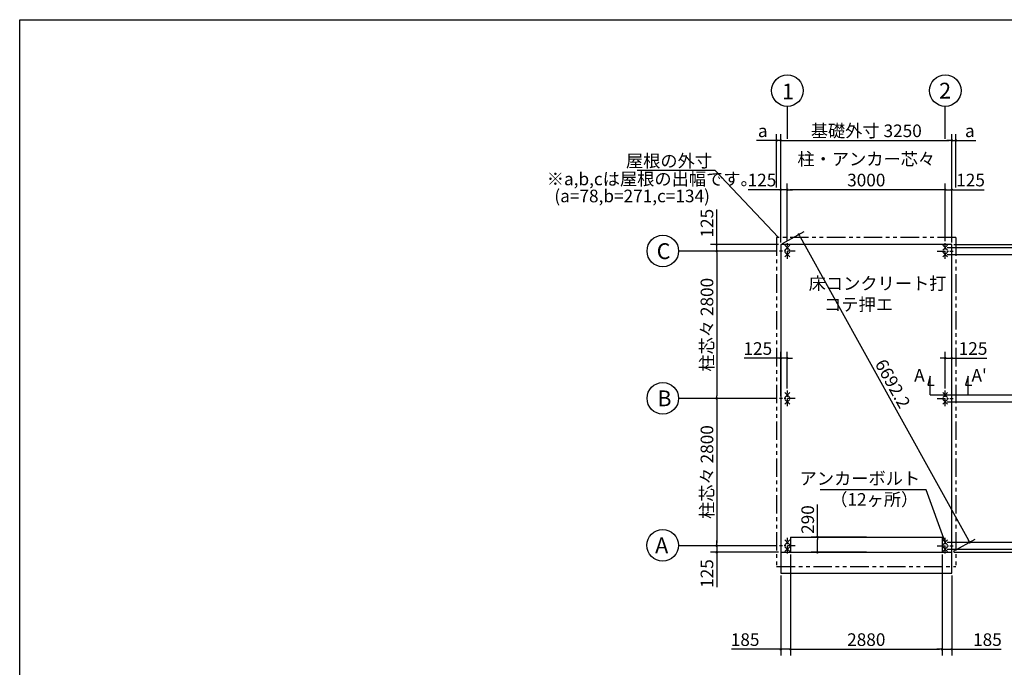
# Model space of a CAD drawing. Extents: x 280 to 32456, y 171 to 22819.
# Drawn here: x 280 to 18990, y 10510 to 22819 of the extents above; entities that cross this region are included whole.
import ezdxf

# ---------------------------------------------------------------- set-up
doc = ezdxf.new("R2010")
doc.units = 0
doc.header["$LTSCALE"] = 4
doc.header["$PDMODE"] = 3
doc.header["$PDSIZE"] = 2
doc.linetypes.add('CENTER', pattern=[2, 1.25, -0.25, 0.25, -0.25])
doc.linetypes.add('PHANTOM', pattern=[2.5, 1.25, -0.25, 0.25, -0.25, 0.25, -0.25])
doc.layers.get('0').update_dxf_attribs({"linetype": 'CONTINUOUS'})
doc.layers.get('DEFPOINTS').update_dxf_attribs({"linetype": 'CONTINUOUS'})
for name, color, linetype in [('センター', 3, 'CENTER'), ('仕様書枠', 230, 'CONTINUOUS'), ('寸法', 4, 'CONTINUOUS'), ('想像線', 6, 'PHANTOM'), ('文字', 7, 'CONTINUOUS'), ('部品1', 7, 'CONTINUOUS')]:
    doc.layers.add(name, color=color, linetype=linetype)
doc.styles.get("Standard").update_dxf_attribs({"font": 'isocp.shx', "bigfont": 'bigfont.shx'})
doc.styles.add('STYLE1', font='isocp.shx', dxfattribs={"bigfont": 'bigfont.shx'})
doc.dimstyles.new('INABA_S80', dxfattribs={"dimscale": 80, "dimtxt": 3, "dimasz": 0.6, "dimexe": 1.5, "dimexo": 0.5, "dimgap": 0.8, "dimtad": 3, "dimdsep": 46, "dimtxsty": 'STANDARD', "dimblk1": 'DOT', "dimblk2": 'DOT', "dimsah": 1, "dimcen": 0, "dimclrt": 7, "dimadec": 0, "dimazin": 0, "dimtfac": 1, "dimtix": 1, "dimtmove": 0, "dimatfit": 2, "dimldrblk": 'DOT', "dimfxl": 1, "dimtolj": 1, "dimtzin": 0, "dimarcsym": 0})

# ---------------------------------------------------------------- blocks, each defined once
blk = doc.blocks.new('_DOT')
at = {"color": 0, "linetype": 'ByBlock', "ltscale": 50}
blk.add_line((-0.5, 0), (-1, 0), dxfattribs=at)
at = {"color": 0, "linetype": 'ByBlock', "ltscale": 50, "const_width": 0.5}
blk.add_lwpolyline([(-0.25, 0, 1), (0.25, 0, 1)], format="xyb", close=True, dxfattribs=at)
blk = doc.blocks.new('*D5')
at = {"layer": 'DEFPOINTS', "color": 0, "ltscale": 50}
for p in [(14927, 12696), (14742, 12296), (14927, 10852)]:
    blk.add_point(p, dxfattribs=at)
at = {"layer": '寸法', "color": 0, "lineweight": -2, "ltscale": 50}
for p, q in [((14927, 12656), (14927, 10732)), ((14742, 12256), (14742, 10732)), ((14694, 10852), (13804, 10852)), ((14927, 10852), (14742, 10852)), ((14975, 10852), (15023, 10852))]:
    blk.add_line(p, q, dxfattribs=at)
at = {"layer": '寸法', "color": 0, "lineweight": -2, "ltscale": 50, "xscale": 48, "yscale": 48, "zscale": 48}
blk.add_blockref('_DOT', (14742, 10852), dxfattribs=at)
at = {"layer": '寸法', "color": 0, "lineweight": -2, "ltscale": 50, "xscale": 48, "yscale": 48, "zscale": 48, "rotation": 180}
blk.add_blockref('_DOT', (14927, 10852), dxfattribs=at)
at = {"layer": '寸法', "color": 7, "ltscale": 50, "insert": (14065, 11036), "char_height": 240, "attachment_point": 5}
blk.add_mtext('\\A1;185', dxfattribs=at)
blk = doc.blocks.new('*D6')
at = {"layer": 'DEFPOINTS', "color": 0, "ltscale": 50}
for p in [(14717, 12821), (13525, 12696), (14742, 12696)]:
    blk.add_point(p, dxfattribs=at)
at = {"layer": '寸法', "color": 0, "lineweight": -2, "ltscale": 50}
for p, q in [((13525, 12869), (13525, 12917)), ((14677, 12821), (13405, 12821)), ((13525, 12821), (13525, 12696)), ((14702, 12696), (13405, 12696)), ((13525, 12648), (13525, 12031))]:
    blk.add_line(p, q, dxfattribs=at)
at = {"layer": '寸法', "color": 0, "lineweight": -2, "ltscale": 50, "xscale": 48, "yscale": 48, "zscale": 48}
for p, rotation in [((13525, 12821), 270), ((13525, 12696), 90)]:
    blk.add_blockref('_DOT', p, dxfattribs=dict(at, rotation=rotation))
at = {"layer": '寸法', "color": 7, "ltscale": 50, "insert": (13340, 12292), "char_height": 240, "attachment_point": 5, "rotation": 90}
blk.add_mtext('\\A1;125', dxfattribs=at)
blk = doc.blocks.new('*D7')
at = {"layer": 'DEFPOINTS', "color": 0, "ltscale": 50}
for p in [(14717, 15621), (13525, 12821), (14717, 12821)]:
    blk.add_point(p, dxfattribs=at)
at = {"layer": '寸法', "color": 0, "lineweight": -2, "ltscale": 50}
for p, q in [((14677, 15621), (13405, 15621)), ((13525, 15573), (13525, 12869)), ((14677, 12821), (13405, 12821))]:
    blk.add_line(p, q, dxfattribs=at)
at = {"layer": '寸法', "color": 0, "lineweight": -2, "ltscale": 50, "xscale": 48, "yscale": 48, "zscale": 48}
for p, rotation in [((13525, 15621), 90), ((13525, 12821), 270)]:
    blk.add_blockref('_DOT', p, dxfattribs=dict(at, rotation=rotation))
at = {"layer": '寸法', "color": 7, "ltscale": 50, "insert": (13340, 14221), "char_height": 240, "attachment_point": 5, "rotation": 90}
blk.add_mtext('\\A1;柱芯々 2800', dxfattribs=at)
blk = doc.blocks.new('*D8')
at = {"layer": 'DEFPOINTS', "color": 0, "ltscale": 50}
for p in [(14717, 18421), (13525, 15621), (14717, 15621)]:
    blk.add_point(p, dxfattribs=at)
at = {"layer": '寸法', "color": 0, "lineweight": -2, "ltscale": 50}
for p, q in [((14677, 18421), (13405, 18421)), ((13525, 18373), (13525, 15669)), ((14677, 15621), (13405, 15621))]:
    blk.add_line(p, q, dxfattribs=at)
at = {"layer": '寸法', "color": 0, "lineweight": -2, "ltscale": 50, "xscale": 48, "yscale": 48, "zscale": 48}
for p, rotation in [((13525, 18421), 90), ((13525, 15621), 270)]:
    blk.add_blockref('_DOT', p, dxfattribs=dict(at, rotation=rotation))
at = {"layer": '寸法', "color": 7, "ltscale": 50, "insert": (13340, 17021), "char_height": 240, "attachment_point": 5, "rotation": 90}
blk.add_mtext('\\A1;柱芯々 2800', dxfattribs=at)
blk = doc.blocks.new('*D9')
at = {"layer": 'DEFPOINTS', "color": 0, "ltscale": 50}
for p in [(14742, 18546), (13525, 18421), (14717, 18421)]:
    blk.add_point(p, dxfattribs=at)
at = {"layer": '寸法', "color": 0, "lineweight": -2, "ltscale": 50}
for p, q in [((13525, 18594), (13525, 19212)), ((14702, 18546), (13405, 18546)), ((13525, 18421), (13525, 18546)), ((14677, 18421), (13405, 18421)), ((13525, 18373), (13525, 18325))]:
    blk.add_line(p, q, dxfattribs=at)
at = {"layer": '寸法', "color": 0, "lineweight": -2, "ltscale": 50, "xscale": 48, "yscale": 48, "zscale": 48}
for p, rotation in [((13525, 18546), 270), ((13525, 18421), 90)]:
    blk.add_blockref('_DOT', p, dxfattribs=dict(at, rotation=rotation))
at = {"layer": '寸法', "color": 7, "ltscale": 50, "insert": (13340, 18951), "char_height": 240, "attachment_point": 5, "rotation": 90}
blk.add_mtext('\\A1;125', dxfattribs=at)
blk = doc.blocks.new('*D10')
at = {"layer": 'DEFPOINTS', "color": 0, "ltscale": 50}
for p in [(17807, 12696), (17992, 12296), (17992, 10852)]:
    blk.add_point(p, dxfattribs=at)
at = {"layer": '寸法', "color": 0, "lineweight": -2, "ltscale": 50}
for p, q in [((17807, 12656), (17807, 10732)), ((17992, 12256), (17992, 10732)), ((17759, 10852), (17711, 10852)), ((17807, 10852), (17992, 10852)), ((18040, 10852), (18930, 10852))]:
    blk.add_line(p, q, dxfattribs=at)
at = {"layer": '寸法', "color": 0, "lineweight": -2, "ltscale": 50, "xscale": 48, "yscale": 48, "zscale": 48}
blk.add_blockref('_DOT', (17807, 10852), dxfattribs=at)
at = {"layer": '寸法', "color": 0, "lineweight": -2, "ltscale": 50, "xscale": 48, "yscale": 48, "zscale": 48, "rotation": 180}
blk.add_blockref('_DOT', (17992, 10852), dxfattribs=at)
at = {"layer": '寸法', "color": 7, "ltscale": 50, "insert": (18669, 11036), "char_height": 240, "attachment_point": 5}
blk.add_mtext('\\A1;185', dxfattribs=at)
blk = doc.blocks.new('*D1')
at = {"layer": 'DEFPOINTS', "color": 0, "ltscale": 50}
for p in [(14927, 12696), (17807, 12696), (17807, 10852)]:
    blk.add_point(p, dxfattribs=at)
at = {"layer": '寸法', "color": 0, "lineweight": -2, "ltscale": 50}
for p, q in [((14927, 12656), (14927, 10732)), ((17807, 12656), (17807, 10732)), ((14975, 10852), (17759, 10852))]:
    blk.add_line(p, q, dxfattribs=at)
at = {"layer": '寸法', "color": 0, "lineweight": -2, "ltscale": 50, "xscale": 48, "yscale": 48, "zscale": 48, "rotation": 180}
blk.add_blockref('_DOT', (14927, 10852), dxfattribs=at)
at = {"layer": '寸法', "color": 0, "lineweight": -2, "ltscale": 50, "xscale": 48, "yscale": 48, "zscale": 48}
blk.add_blockref('_DOT', (17807, 10852), dxfattribs=at)
at = {"layer": '寸法', "color": 7, "ltscale": 50, "insert": (16367, 11036), "char_height": 240, "attachment_point": 5}
blk.add_mtext('\\A1;2880', dxfattribs=at)
blk = doc.blocks.new('*D2')
at = {"layer": 'DEFPOINTS', "color": 0, "ltscale": 50}
for p in [(17992, 16385), (17992, 16097), (17867, 15771)]:
    blk.add_point(p, dxfattribs=at)
at = {"layer": '寸法', "color": 0, "lineweight": -2, "ltscale": 50}
for p, q in [((17867, 15811), (17867, 16505)), ((17992, 16137), (17992, 16505)), ((17819, 16385), (17771, 16385)), ((17867, 16385), (17992, 16385)), ((18040, 16385), (18657, 16385))]:
    blk.add_line(p, q, dxfattribs=at)
at = {"layer": '寸法', "color": 0, "lineweight": -2, "ltscale": 50, "xscale": 48, "yscale": 48, "zscale": 48}
blk.add_blockref('_DOT', (17867, 16385), dxfattribs=at)
at = {"layer": '寸法', "color": 0, "lineweight": -2, "ltscale": 50, "xscale": 48, "yscale": 48, "zscale": 48, "rotation": 180}
blk.add_blockref('_DOT', (17992, 16385), dxfattribs=at)
at = {"layer": '寸法', "color": 7, "ltscale": 50, "insert": (18396, 16569), "char_height": 240, "attachment_point": 5}
blk.add_mtext('\\A1;125', dxfattribs=at)
blk = doc.blocks.new('*D3')
at = {"layer": 'DEFPOINTS', "color": 0, "ltscale": 50}
for p in [(14742, 16385), (14867, 15771), (14742, 15621)]:
    blk.add_point(p, dxfattribs=at)
at = {"layer": '寸法', "color": 0, "lineweight": -2, "ltscale": 50}
for p, q in [((14742, 15661), (14742, 16505)), ((14867, 15811), (14867, 16505)), ((14694, 16385), (14045, 16385)), ((14867, 16385), (14742, 16385)), ((14915, 16385), (14963, 16385))]:
    blk.add_line(p, q, dxfattribs=at)
at = {"layer": '寸法', "color": 0, "lineweight": -2, "ltscale": 50, "xscale": 48, "yscale": 48, "zscale": 48}
blk.add_blockref('_DOT', (14742, 16385), dxfattribs=at)
at = {"layer": '寸法', "color": 0, "lineweight": -2, "ltscale": 50, "xscale": 48, "yscale": 48, "zscale": 48, "rotation": 180}
blk.add_blockref('_DOT', (14867, 16385), dxfattribs=at)
at = {"layer": '寸法', "color": 7, "ltscale": 50, "insert": (14306, 16569), "char_height": 240, "attachment_point": 5}
blk.add_mtext('\\A1;125', dxfattribs=at)
blk = doc.blocks.new('*D4')
at = {"layer": 'DEFPOINTS', "color": 0, "ltscale": 50}
for p in [(14742, 18546), (18334, 12886), (17992, 12696)]:
    blk.add_point(p, dxfattribs=at)
at = {"layer": '寸法', "color": 0, "lineweight": -2, "ltscale": 50}
for p, q in [((14777, 18566), (15189, 18795)), ((15108, 18694), (18311, 12928)), ((18027, 12716), (18439, 12945))]:
    blk.add_line(p, q, dxfattribs=at)
at = {"layer": '寸法', "color": 0, "lineweight": -2, "ltscale": 50, "xscale": 48, "yscale": 48, "zscale": 48}
for p, rotation in [((15084, 18736), 119.0546040990771), ((18334, 12886), 299.0546040990771)]:
    blk.add_blockref('_DOT', p, dxfattribs=dict(at, rotation=rotation))
at = {"layer": '寸法', "color": 7, "ltscale": 50, "insert": (16870, 15901), "char_height": 240, "attachment_point": 5, "rotation": 299.0546}
blk.add_mtext('\\A1;6692.2', dxfattribs=at)
blk = doc.blocks.new('*D11')
at = {"layer": 'DEFPOINTS', "color": 0, "ltscale": 50}
for p in [(15438, 12986), (16409, 12986), (16409, 12696)]:
    blk.add_point(p, dxfattribs=at)
at = {"layer": '寸法', "color": 0, "lineweight": -2, "ltscale": 50}
for p, q in [((15438, 12986), (15438, 13602)), ((16369, 12986), (15318, 12986)), ((15438, 12744), (15438, 12938)), ((16369, 12696), (15318, 12696))]:
    blk.add_line(p, q, dxfattribs=at)
at = {"layer": '寸法', "color": 0, "lineweight": -2, "ltscale": 50, "xscale": 48, "yscale": 48, "zscale": 48}
for p, rotation in [((15438, 12986), 90), ((15438, 12696), 270)]:
    blk.add_blockref('_DOT', p, dxfattribs=dict(at, rotation=rotation))
at = {"layer": '寸法', "color": 7, "ltscale": 50, "insert": (15254, 13318), "char_height": 240, "attachment_point": 5, "rotation": 90}
blk.add_mtext('\\A1;290', dxfattribs=at)
blk = doc.blocks.new('*D16')
at = {"layer": 'DEFPOINTS', "color": 0, "ltscale": 50}
for p in [(17992, 20523), (14742, 18546), (17992, 18546)]:
    blk.add_point(p, dxfattribs=at)
at = {"layer": '寸法', "color": 0, "lineweight": -2, "ltscale": 50}
for p, q in [((14742, 18586), (14742, 20643)), ((17992, 18586), (17992, 20643)), ((14790, 20523), (17944, 20523))]:
    blk.add_line(p, q, dxfattribs=at)
at = {"layer": '寸法', "color": 0, "lineweight": -2, "ltscale": 50, "xscale": 48, "yscale": 48, "zscale": 48, "rotation": 180}
blk.add_blockref('_DOT', (14742, 20523), dxfattribs=at)
at = {"layer": '寸法', "color": 0, "lineweight": -2, "ltscale": 50, "xscale": 48, "yscale": 48, "zscale": 48}
blk.add_blockref('_DOT', (17992, 20523), dxfattribs=at)
at = {"layer": '寸法', "color": 7, "ltscale": 50, "insert": (16367, 20707), "char_height": 240, "attachment_point": 5}
blk.add_mtext('\\A1;基礎外寸 3250', dxfattribs=at)
blk = doc.blocks.new('*D15')
at = {"layer": 'DEFPOINTS', "color": 0, "ltscale": 50}
for p in [(17867, 19587), (17867, 18571), (17992, 18546)]:
    blk.add_point(p, dxfattribs=at)
at = {"layer": '寸法', "color": 0, "lineweight": -2, "ltscale": 50}
for p, q in [((17867, 18611), (17867, 19707)), ((17992, 18586), (17992, 19707)), ((17819, 19587), (17771, 19587)), ((17867, 19587), (17992, 19587)), ((18040, 19587), (18610, 19587))]:
    blk.add_line(p, q, dxfattribs=at)
at = {"layer": '寸法', "color": 0, "lineweight": -2, "ltscale": 50, "xscale": 48, "yscale": 48, "zscale": 48}
blk.add_blockref('_DOT', (17867, 19587), dxfattribs=at)
at = {"layer": '寸法', "color": 0, "lineweight": -2, "ltscale": 50, "xscale": 48, "yscale": 48, "zscale": 48, "rotation": 180}
blk.add_blockref('_DOT', (17992, 19587), dxfattribs=at)
at = {"layer": '寸法', "color": 7, "ltscale": 50, "insert": (18349, 19771), "char_height": 240, "attachment_point": 5}
blk.add_mtext('\\A1;125', dxfattribs=at)
blk = doc.blocks.new('*D14')
at = {"layer": 'DEFPOINTS', "color": 0, "ltscale": 50}
for p in [(14867, 19587), (14867, 18571), (17867, 18571)]:
    blk.add_point(p, dxfattribs=at)
at = {"layer": '寸法', "color": 0, "lineweight": -2, "ltscale": 50}
for p, q in [((14867, 18611), (14867, 19707)), ((17867, 18611), (17867, 19707)), ((17819, 19587), (14915, 19587))]:
    blk.add_line(p, q, dxfattribs=at)
at = {"layer": '寸法', "color": 0, "lineweight": -2, "ltscale": 50, "xscale": 48, "yscale": 48, "zscale": 48, "rotation": 180}
blk.add_blockref('_DOT', (14867, 19587), dxfattribs=at)
at = {"layer": '寸法', "color": 0, "lineweight": -2, "ltscale": 50, "xscale": 48, "yscale": 48, "zscale": 48}
blk.add_blockref('_DOT', (17867, 19587), dxfattribs=at)
at = {"layer": '寸法', "color": 7, "ltscale": 50, "insert": (16367, 19971), "char_height": 240, "attachment_point": 5}
blk.add_mtext('\\A1;柱・アンカー芯々\\P3000', dxfattribs=at)
blk = doc.blocks.new('*D13')
at = {"layer": 'DEFPOINTS', "color": 0, "ltscale": 50}
for p in [(14867, 19587), (14742, 18546), (14867, 18571)]:
    blk.add_point(p, dxfattribs=at)
at = {"layer": '寸法', "color": 0, "lineweight": -2, "ltscale": 50}
for p, q in [((14742, 18586), (14742, 19707)), ((14867, 18611), (14867, 19707)), ((14694, 19587), (14124, 19587)), ((14867, 19587), (14742, 19587)), ((14915, 19587), (14963, 19587))]:
    blk.add_line(p, q, dxfattribs=at)
at = {"layer": '寸法', "color": 0, "lineweight": -2, "ltscale": 50, "xscale": 48, "yscale": 48, "zscale": 48}
blk.add_blockref('_DOT', (14742, 19587), dxfattribs=at)
at = {"layer": '寸法', "color": 0, "lineweight": -2, "ltscale": 50, "xscale": 48, "yscale": 48, "zscale": 48, "rotation": 180}
blk.add_blockref('_DOT', (14867, 19587), dxfattribs=at)
at = {"layer": '寸法', "color": 7, "ltscale": 50, "insert": (14385, 19771), "char_height": 240, "attachment_point": 5}
blk.add_mtext('\\A1;125', dxfattribs=at)
blk = doc.blocks.new('*D12')
at = {"layer": 'DEFPOINTS', "color": 0, "ltscale": 50}
for p in [(14742, 20523), (14664, 19587), (14742, 18546)]:
    blk.add_point(p, dxfattribs=at)
at = {"layer": '寸法', "color": 0, "lineweight": -2, "ltscale": 50}
for p, q in [((14664, 19627), (14664, 20643)), ((14742, 18586), (14742, 20643)), ((14616, 20523), (14283, 20523)), ((14742, 20523), (14664, 20523)), ((14790, 20523), (14838, 20523))]:
    blk.add_line(p, q, dxfattribs=at)
at = {"layer": '寸法', "color": 0, "lineweight": -2, "ltscale": 50, "xscale": 48, "yscale": 48, "zscale": 48}
blk.add_blockref('_DOT', (14664, 20523), dxfattribs=at)
at = {"layer": '寸法', "color": 0, "lineweight": -2, "ltscale": 50, "xscale": 48, "yscale": 48, "zscale": 48, "rotation": 180}
blk.add_blockref('_DOT', (14742, 20523), dxfattribs=at)
at = {"layer": '寸法', "color": 7, "ltscale": 50, "insert": (14400, 20707), "char_height": 240, "attachment_point": 5}
blk.add_mtext('\\A1;a', dxfattribs=at)
blk = doc.blocks.new('*D17')
at = {"layer": 'DEFPOINTS', "color": 0, "ltscale": 50}
for p in [(17992, 20523), (18070, 19587), (17992, 18546)]:
    blk.add_point(p, dxfattribs=at)
at = {"layer": '寸法', "color": 0, "lineweight": -2, "ltscale": 50}
for p, q in [((17992, 18586), (17992, 20643)), ((18070, 19627), (18070, 20643)), ((17944, 20523), (17896, 20523)), ((17992, 20523), (18070, 20523)), ((18118, 20523), (18451, 20523))]:
    blk.add_line(p, q, dxfattribs=at)
at = {"layer": '寸法', "color": 0, "lineweight": -2, "ltscale": 50, "xscale": 48, "yscale": 48, "zscale": 48}
blk.add_blockref('_DOT', (17992, 20523), dxfattribs=at)
at = {"layer": '寸法', "color": 0, "lineweight": -2, "ltscale": 50, "xscale": 48, "yscale": 48, "zscale": 48, "rotation": 180}
blk.add_blockref('_DOT', (18070, 20523), dxfattribs=at)
at = {"layer": '寸法', "color": 7, "ltscale": 50, "insert": (18335, 20707), "char_height": 240, "attachment_point": 5}
blk.add_mtext('\\A1;a', dxfattribs=at)
blk = doc.blocks.new('*D27')
at = {"layer": 'DEFPOINTS', "color": 0, "ltscale": 50}
for p in [(17867, 12756), (17992, 12696), (20054, 12696)]:
    blk.add_point(p, dxfattribs=at)
at = {"layer": '寸法', "color": 0, "lineweight": -2, "ltscale": 50}
for p, q in [((17907, 12756), (20174, 12756)), ((20054, 12804), (20054, 12852)), ((20054, 12756), (20054, 12696)), ((18032, 12696), (20174, 12696)), ((20054, 12648), (20054, 11939))]:
    blk.add_line(p, q, dxfattribs=at)
at = {"layer": '寸法', "color": 0, "lineweight": -2, "ltscale": 50, "xscale": 48, "yscale": 48, "zscale": 48}
for p, rotation in [((20054, 12756), 270), ((20054, 12696), 90)]:
    blk.add_blockref('_DOT', p, dxfattribs=dict(at, rotation=rotation))
at = {"layer": '寸法', "color": 7, "ltscale": 50, "insert": (19870, 12142), "char_height": 240, "attachment_point": 5, "rotation": 90}
blk.add_mtext('\\A1;60', dxfattribs=at)
blk = doc.blocks.new('*D26')
at = {"layer": 'DEFPOINTS', "color": 0, "ltscale": 50}
for p in [(17867, 12886), (17867, 12756), (20054, 12756)]:
    blk.add_point(p, dxfattribs=at)
at = {"layer": '寸法', "color": 0, "lineweight": -2, "ltscale": 50}
for p, q in [((20054, 12934), (20054, 12982)), ((17907, 12886), (20174, 12886)), ((17907, 12756), (20174, 12756)), ((20054, 12886), (20054, 12756)), ((20054, 12708), (20054, 12660))]:
    blk.add_line(p, q, dxfattribs=at)
at = {"layer": '寸法', "color": 0, "lineweight": -2, "ltscale": 50, "xscale": 48, "yscale": 48, "zscale": 48}
for p, rotation in [((20054, 12886), 270), ((20054, 12756), 90)]:
    blk.add_blockref('_DOT', p, dxfattribs=dict(at, rotation=rotation))
at = {"layer": '寸法', "color": 7, "ltscale": 50, "insert": (19870, 13102), "char_height": 240, "attachment_point": 5, "rotation": 90}
blk.add_mtext('\\A1;130', dxfattribs=at)
blk = doc.blocks.new('*D25')
at = {"layer": 'DEFPOINTS', "color": 0, "ltscale": 50}
for p in [(17867, 15556), (17867, 12886), (20054, 12886)]:
    blk.add_point(p, dxfattribs=at)
at = {"layer": '寸法', "color": 0, "lineweight": -2, "ltscale": 50}
for p, q in [((17907, 15556), (20174, 15556)), ((20054, 15508), (20054, 12934)), ((17907, 12886), (20174, 12886))]:
    blk.add_line(p, q, dxfattribs=at)
at = {"layer": '寸法', "color": 0, "lineweight": -2, "ltscale": 50, "xscale": 48, "yscale": 48, "zscale": 48}
for p, rotation in [((20054, 15556), 90), ((20054, 12886), 270)]:
    blk.add_blockref('_DOT', p, dxfattribs=dict(at, rotation=rotation))
at = {"layer": '寸法', "color": 7, "ltscale": 50, "insert": (19670, 14221), "char_height": 240, "attachment_point": 5, "rotation": 90}
blk.add_mtext('\\A1;アンカー芯々\\P2670', dxfattribs=at)
blk = doc.blocks.new('*D24')
at = {"layer": 'DEFPOINTS', "color": 0, "ltscale": 50}
for p in [(17867, 18356), (17867, 15686), (20054, 15686)]:
    blk.add_point(p, dxfattribs=at)
at = {"layer": '寸法', "color": 0, "lineweight": -2, "ltscale": 50}
for p, q in [((17907, 18356), (20174, 18356)), ((20054, 18308), (20054, 15734)), ((17907, 15686), (20174, 15686))]:
    blk.add_line(p, q, dxfattribs=at)
at = {"layer": '寸法', "color": 0, "lineweight": -2, "ltscale": 50, "xscale": 48, "yscale": 48, "zscale": 48}
for p, rotation in [((20054, 18356), 90), ((20054, 15686), 270)]:
    blk.add_blockref('_DOT', p, dxfattribs=dict(at, rotation=rotation))
at = {"layer": '寸法', "color": 7, "ltscale": 50, "insert": (19670, 17021), "char_height": 240, "attachment_point": 5, "rotation": 90}
blk.add_mtext('\\A1;アンカー芯々\\P2670', dxfattribs=at)
blk = doc.blocks.new('*D23')
at = {"layer": 'DEFPOINTS', "color": 0, "ltscale": 50}
for p in [(17867, 15686), (17867, 15556), (20054, 15556)]:
    blk.add_point(p, dxfattribs=at)
at = {"layer": '寸法', "color": 0, "lineweight": -2, "ltscale": 50}
for p, q in [((20054, 15734), (20054, 15782)), ((17907, 15686), (20174, 15686)), ((17907, 15556), (20174, 15556)), ((20054, 15686), (20054, 15556)), ((20054, 15508), (20054, 15460))]:
    blk.add_line(p, q, dxfattribs=at)
at = {"layer": '寸法', "color": 0, "lineweight": -2, "ltscale": 50, "xscale": 48, "yscale": 48, "zscale": 48}
for p, rotation in [((20054, 15686), 270), ((20054, 15556), 90)]:
    blk.add_blockref('_DOT', p, dxfattribs=dict(at, rotation=rotation))
at = {"layer": '寸法', "color": 7, "ltscale": 50, "insert": (19870, 15621), "char_height": 240, "attachment_point": 5, "rotation": 90}
blk.add_mtext('\\A1;130', dxfattribs=at)
blk = doc.blocks.new('*D22')
at = {"layer": 'DEFPOINTS', "color": 0, "ltscale": 50}
for p in [(17992, 18546), (20054, 18546), (17867, 18486)]:
    blk.add_point(p, dxfattribs=at)
at = {"layer": '寸法', "color": 0, "lineweight": -2, "ltscale": 50}
for p, q in [((20054, 18594), (20054, 19049)), ((18032, 18546), (20174, 18546)), ((20054, 18486), (20054, 18546)), ((17907, 18486), (20174, 18486)), ((20054, 18438), (20054, 18390))]:
    blk.add_line(p, q, dxfattribs=at)
at = {"layer": '寸法', "color": 0, "lineweight": -2, "ltscale": 50, "xscale": 48, "yscale": 48, "zscale": 48}
for p, rotation in [((20054, 18546), 270), ((20054, 18486), 90)]:
    blk.add_blockref('_DOT', p, dxfattribs=dict(at, rotation=rotation))
at = {"layer": '寸法', "color": 7, "ltscale": 50, "insert": (19870, 18846), "char_height": 240, "attachment_point": 5, "rotation": 90}
blk.add_mtext('\\A1;60', dxfattribs=at)
blk = doc.blocks.new('*D21')
at = {"layer": 'DEFPOINTS', "color": 0, "ltscale": 50}
for p in [(17867, 18486), (17867, 18356), (20054, 18356)]:
    blk.add_point(p, dxfattribs=at)
at = {"layer": '寸法', "color": 0, "lineweight": -2, "ltscale": 50}
for p, q in [((20054, 18534), (20054, 18582)), ((17907, 18486), (20174, 18486)), ((17907, 18356), (20174, 18356)), ((20054, 18486), (20054, 18356)), ((20054, 18308), (20054, 18260))]:
    blk.add_line(p, q, dxfattribs=at)
at = {"layer": '寸法', "color": 0, "lineweight": -2, "ltscale": 50, "xscale": 48, "yscale": 48, "zscale": 48}
for p, rotation in [((20054, 18486), 270), ((20054, 18356), 90)]:
    blk.add_blockref('_DOT', p, dxfattribs=dict(at, rotation=rotation))
at = {"layer": '寸法', "color": 7, "ltscale": 50, "insert": (19870, 18082), "char_height": 240, "attachment_point": 5, "rotation": 90}
blk.add_mtext('\\A1;130', dxfattribs=at)
blk = doc.blocks.new('*D20')
at = {"layer": 'DEFPOINTS', "color": 0, "ltscale": 50}
for p in [(17992, 12696), (20054, 12425), (21100, 12425)]:
    blk.add_point(p, dxfattribs=at)
at = {"layer": '寸法', "color": 0, "lineweight": -2, "ltscale": 50}
for p, q in [((18032, 12696), (21220, 12696)), ((21100, 12648), (21100, 12473)), ((20094, 12425), (21220, 12425))]:
    blk.add_line(p, q, dxfattribs=at)
at = {"layer": '寸法', "color": 0, "lineweight": -2, "ltscale": 50, "xscale": 48, "yscale": 48, "zscale": 48}
for p, rotation in [((21100, 12696), 90), ((21100, 12425), 270)]:
    blk.add_blockref('_DOT', p, dxfattribs=dict(at, rotation=rotation))
at = {"layer": '寸法', "color": 7, "ltscale": 50, "insert": (20916, 12561), "char_height": 240, "attachment_point": 5, "rotation": 90}
blk.add_mtext('\\A1;b', dxfattribs=at)
blk = doc.blocks.new('*D19')
at = {"layer": 'DEFPOINTS', "color": 0, "ltscale": 50}
for p in [(17992, 18546), (20054, 18680), (21100, 18680)]:
    blk.add_point(p, dxfattribs=at)
at = {"layer": '寸法', "color": 0, "lineweight": -2, "ltscale": 50}
for p, q in [((21100, 18728), (21100, 18776)), ((18032, 18546), (21220, 18546)), ((20094, 18680), (21220, 18680)), ((21100, 18546), (21100, 18680)), ((21100, 18498), (21100, 18450))]:
    blk.add_line(p, q, dxfattribs=at)
at = {"layer": '寸法', "color": 0, "lineweight": -2, "ltscale": 50, "xscale": 48, "yscale": 48, "zscale": 48}
for p, rotation in [((21100, 18680), 270), ((21100, 18546), 90)]:
    blk.add_blockref('_DOT', p, dxfattribs=dict(at, rotation=rotation))
at = {"layer": '寸法', "color": 7, "ltscale": 50, "insert": (20916, 18613), "char_height": 240, "attachment_point": 5, "rotation": 90}
blk.add_mtext('\\A1;c', dxfattribs=at)
blk = doc.blocks.new('*D18')
at = {"layer": 'DEFPOINTS', "color": 0, "ltscale": 50}
for p in [(17992, 18546), (17992, 12696), (21100, 12696)]:
    blk.add_point(p, dxfattribs=at)
at = {"layer": '寸法', "color": 0, "lineweight": -2, "ltscale": 50}
for p, q in [((18032, 18546), (21220, 18546)), ((21100, 18498), (21100, 12744)), ((18032, 12696), (21220, 12696))]:
    blk.add_line(p, q, dxfattribs=at)
at = {"layer": '寸法', "color": 0, "lineweight": -2, "ltscale": 50, "xscale": 48, "yscale": 48, "zscale": 48}
for p, rotation in [((21100, 18546), 90), ((21100, 12696), 270)]:
    blk.add_blockref('_DOT', p, dxfattribs=dict(at, rotation=rotation))
at = {"layer": '寸法', "color": 7, "ltscale": 50, "insert": (20916, 15621), "char_height": 240, "attachment_point": 5, "rotation": 90}
blk.add_mtext('\\A1;基礎外寸 5850', dxfattribs=at)

msp = doc.modelspace()

# ---------------------------------------------------------------- linework, layer by layer
at = {"layer": 'センター', "ltscale": 30}
for p, q in [((14867.2, 18271.39), (14867.2, 18571.39)), ((17867.2, 18271.39), (17867.2, 18571.39)), ((15017.2, 18421.39), (14717.2, 18421.39)), ((17717.2, 18421.39), (18017.2, 18421.39)), ((14867.2, 15471.39), (14867.2, 15771.39)), ((17867.2, 15471.39), (17867.2, 15771.39)), ((15017.2, 15621.39), (14717.2, 15621.39)), ((17717.2, 15621.39), (18017.2, 15621.39)), ((14867.2, 12671.39), (14867.2, 12971.39)), ((17867.2, 12671.39), (17867.2, 12971.39)), ((15017.2, 12821.39), (14717.2, 12821.39)), ((17717.2, 12821.39), (18017.2, 12821.39))]:
    msp.add_line(p, q, dxfattribs=at)
at = {"layer": '仕様書枠', "ltscale": 50}
for p, q in [((280, 608), (280, 22819.2)), ((280, 22819.2), (32454.4, 22819.2)), ((14821.458, 18532.132), (14912.942, 18440.648)), ((14821.458, 18440.648), (14912.942, 18532.132)), ((17821.458, 18532.132), (17912.942, 18440.648)), ((17821.458, 18440.648), (17912.942, 18532.132)), ((14821.458, 18402.132), (14912.942, 18310.648)), ((14821.458, 18310.648), (14912.942, 18402.132)), ((17821.458, 18402.132), (17912.942, 18310.648)), ((17821.458, 18310.648), (17912.942, 18402.132)), ((14821.458, 15732.132), (14912.942, 15640.648)), ((14821.458, 15640.648), (14912.942, 15732.132)), ((17821.458, 15732.132), (17912.942, 15640.648)), ((17821.458, 15640.648), (17912.942, 15732.132)), ((14821.458, 15602.132), (14912.942, 15510.648)), ((14821.458, 15510.648), (14912.942, 15602.132)), ((17821.458, 15602.132), (17912.942, 15510.648)), ((17821.458, 15510.648), (17912.942, 15602.132)), ((14821.458, 12932.132), (14912.942, 12840.648)), ((14821.458, 12840.648), (14912.942, 12932.132)), ((17821.458, 12840.648), (17912.942, 12932.132)), ((17821.458, 12932.132), (17912.942, 12840.648)), ((14821.458, 12802.132), (14912.942, 12710.648)), ((14821.458, 12710.648), (14912.942, 12802.132)), ((17821.458, 12710.648), (17912.942, 12802.132)), ((17821.458, 12802.132), (17912.942, 12710.648))]:
    msp.add_line(p, q, dxfattribs=at)
at = {"layer": '寸法', "ltscale": 50}
for p, q in [((14867.2, 20553.521), (14867.2, 21172.031)), ((17867.2, 20553.521), (17867.2, 21162.071)), ((13442.582, 18421.39), (12801.103, 18421.39)), ((17582.2, 16046.39), (17535.613, 15872.524)), ((17582.2, 15686.39), (17582.2, 16046.39)), ((18302.2, 16046.39), (18255.613, 15872.524)), ((18302.2, 15686.39), (18302.2, 16046.39)), ((17535.613, 15872.524), (17655.613, 15872.524)), ((18255.613, 15872.524), (18375.613, 15872.524)), ((13442.582, 15621.39), (12801.103, 15621.39)), ((17582.2, 15686.39), (18242.2, 15686.39)), ((13442.582, 12821.39), (12801.103, 12821.39))]:
    msp.add_line(p, q, dxfattribs=at)
at = {"layer": '想像線', "ltscale": 70}
for p, q in [((14664.2, 18680.39), (14664.2, 12425.39)), ((18070.2, 18680.39), (14664.2, 18680.39)), ((18070.2, 18680.39), (18070.2, 12425.39)), ((14664.2, 12425.39), (18070.2, 12425.39))]:
    msp.add_line(p, q, dxfattribs=at)
at = {"layer": '部品1', "ltscale": 50}
for p, q in [((14742.2, 18546.39), (14742.2, 12296.39)), ((17992.2, 18546.39), (14742.2, 18546.39)), ((17992.2, 12296.39), (17992.2, 18546.39)), ((14927.2, 12986.39), (17807.2, 12986.39)), ((14927.2, 12986.39), (14927.2, 12696.39)), ((17807.2, 12986.39), (17807.2, 12696.39)), ((14742.2, 12696.39), (17992.2, 12696.39)), ((14742.2, 12696.39), (14927.2, 12696.39)), ((14742.2, 12296.39), (17992.2, 12296.39))]:
    msp.add_line(p, q, dxfattribs=at)
for centre in [(14869.008, 21472.025), (17867.694, 21472.195), (12501.114, 18421.105), (12501.113, 15623.826), (12498.616, 12829.534)]:
    msp.add_circle(centre, 300, dxfattribs=at)

# ---------------------------------------------------------------- texts
at = {"layer": '寸法', "ltscale": 50, "insert": (15272.082, 17926.026), "char_height": 240, "width": 2699.36, "attachment_point": 1, "style": 'STYLE1'}
msp.add_mtext('\\C7;床コンクリート打\\P    コテ押エ', dxfattribs=at)
at = {"layer": '寸法', "color": 7, "ltscale": 50, "insert": (17392.008, 14068.716), "char_height": 240, "attachment_point": 6, "style": 'STYLE1'}
msp.add_mtext('アンカーボルト', dxfattribs=at)
at = {"layer": '文字', "ltscale": 50, "style": 'STYLE1'}
for s, p in [('A', (17277.294, 15940.648)), ("A'", (18366.796, 15940.648))]:
    msp.add_text(s, height=240, dxfattribs=at).set_placement(p)
at = {"layer": '部品1', "ltscale": 50, "style": 'STYLE1'}
for s, height, p in [('1', 300, (14764.989, 21303.961)), ('2', 300, (17751.697, 21320.554)), ('※a,b,cは屋根の出幅です。', 240, (10295.509, 19671.925)), ('(a=78,b=271,c=134)', 240, (10439.853, 19348.568)), ('C', 300, (12385.117, 18269.464)), ('B', 300, (12397.041, 15472.185)), ('（12ヶ所）', 240, (15682.135, 13580.532)), ('A', 300, (12355.201, 12677.893))]:
    msp.add_text(s, height=height, dxfattribs=at).set_placement(p)
at = {"layer": '部品1', "color": 7, "ltscale": 50, "insert": (13436.706, 20136.035), "char_height": 240, "attachment_point": 6, "style": 'STYLE1'}
msp.add_mtext('\\A1;屋根の外寸', dxfattribs=at)

# ---------------------------------------------------------------- dimensions: what is measured, and where the dimension line sits
at = {"layer": '寸法', "ltscale": 50}
for base, p1, p2, text, picture, middle in [((17992.2, 20523.346), (14742.2, 18546.39), (17992.2, 18546.39), '基礎外寸 <>', '*D16', (16367.2, 20707.37)), ((14867.2, 19587.344), (17867.2, 18571.39), (14867.2, 18571.39), '柱・アンカー芯々\\P<>', '*D14', (16367.2, 19971.344))]:
    dim = msp.add_linear_dim(base=base, p1=p1, p2=p2, text=text, dimstyle='INABA_S80', dxfattribs=at)
    dim.commit()
    dim.dimension.update_dxf_attribs({"geometry": picture, "text_midpoint": middle})
dim = msp.add_linear_dim(base=(14742.2, 20523.346), p1=(14664.2, 19587.344), p2=(14742.2, 18546.39), text='a', dimstyle='INABA_S80', dxfattribs=at)
dim.commit()
dim.dimension.update_dxf_attribs({"geometry": '*D12', "text_midpoint": (14399.53, 20523.346), "dimtype": 160})
for base, p1, p2, angle, text, picture, middle in [((17992.2, 20523.346), (18070.2, 19587.344), (17992.2, 18546.39), 180, 'a', '*D17', (18334.87, 20523.346)), ((21100.138, 18680.39), (17992.2, 18546.39), (20054.454, 18680.39), 90, 'c', '*D19', (21100.138, 18613.39)), ((21100.138, 12425.39), (17992.2, 12696.39), (20054.454, 12425.39), 90, 'b', '*D20', (21100.138, 12560.89))]:
    dim = msp.add_linear_dim(base=base, p1=p1, p2=p2, angle=angle, text=text, dimstyle='INABA_S80', dxfattribs=at)
    dim.commit()
    dim.dimension.update_dxf_attribs({"geometry": picture, "text_midpoint": middle, "dimtype": 160})
for base, p1, p2, picture, middle in [((14867.2, 19587.344), (14742.2, 18546.39), (14867.2, 18571.39), '*D13', (14385.229, 19587.344)), ((17867.2, 19587.344), (17992.2, 18546.39), (17867.2, 18571.39), '*D15', (18349.171, 19587.344)), ((14742.2, 16385.003), (14867.2, 15771.39), (14742.2, 15621.39), '*D3', (14306.323, 16385.003)), ((14927.2, 10851.769), (14742.2, 12296.39), (14927.2, 12696.39), '*D5', (14065.229, 10851.769)), ((17992.2, 10851.769), (17807.2, 12696.39), (17992.2, 12296.39), '*D10', (18669.171, 10851.769))]:
    dim = msp.add_linear_dim(base=base, p1=p1, p2=p2, dimstyle='INABA_S80', dxfattribs=at)
    dim.commit()
    dim.dimension.update_dxf_attribs({"geometry": picture, "text_midpoint": middle, "dimtype": 160})
for base, p1, p2, angle, picture, middle in [((13524.516, 18421.39), (14742.2, 18546.39), (14717.2, 18421.39), 90, '*D9', (13524.516, 18950.532)), ((20054.454, 18546.39), (17867.2, 18486.39), (17992.2, 18546.39), 90, '*D22', (20054.454, 18845.666)), ((17992.2, 16385.003), (17867.2, 15771.39), (17992.2, 16097.481), 180, '*D2', (18396.342, 16385.003)), ((15438.449, 12986.39), (16408.785, 12696.39), (16408.785, 12986.39), 90, '*D11', (15438.449, 13317.951)), ((13524.516, 12696.39), (14717.2, 12821.39), (14742.2, 12696.39), 90, '*D6', (13524.516, 12292.248)), ((20054.454, 12696.39), (17867.2, 12756.39), (17992.2, 12696.39), 90, '*D27', (20054.454, 12142.115))]:
    dim = msp.add_linear_dim(base=base, p1=p1, p2=p2, angle=angle, dimstyle='INABA_S80', dxfattribs=at)
    dim.commit()
    dim.dimension.update_dxf_attribs({"geometry": picture, "text_midpoint": middle, "dimtype": 160})
for base, p1, p2, angle, override, picture, middle, dimtype in [((18334.2, 12886.39), (14742.2, 18546.39), (17992.2, 12696.39), 299.0546041, {"dimdec": 1}, '*D4', (16709.2, 15811.39), 161), ((20054.454, 18356.39), (17867.2, 18486.39), (17867.2, 18356.39), 90, {"dimtmove": 1}, '*D21', (20054.454, 18081.791), 160), ((20054.454, 12756.39), (17867.2, 12886.39), (17867.2, 12756.39), 90, {"dimtmove": 1}, '*D26', (20054.454, 13101.536), 160)]:
    dim = msp.add_linear_dim(base=base, p1=p1, p2=p2, angle=angle, dimstyle='INABA_S80', override=override, dxfattribs=at)
    dim.commit()
    dim.dimension.update_dxf_attribs({"geometry": picture, "text_midpoint": middle, "dimtype": dimtype})
for base, p1, p2, text, picture, middle in [((21100.138, 12696.39), (17992.2, 18546.39), (17992.2, 12696.39), '基礎外寸 <>', '*D18', (20916.138, 15621.39)), ((13524.516, 15621.39), (14717.2, 18421.39), (14717.2, 15621.39), '柱芯々 <>', '*D8', (13340.492, 17021.39)), ((20054.454, 15686.39), (17867.2, 18356.39), (17867.2, 15686.39), 'アンカー芯々\\P<>', '*D24', (19670.43, 17021.39)), ((13524.516, 12821.39), (14717.2, 15621.39), (14717.2, 12821.39), '柱芯々 <>', '*D7', (13340.492, 14221.39)), ((20054.454, 12886.39), (17867.2, 15556.39), (17867.2, 12886.39), 'アンカー芯々\\P<>', '*D25', (19670.43, 14221.39))]:
    dim = msp.add_linear_dim(base=base, p1=p1, p2=p2, angle=90, text=text, dimstyle='INABA_S80', dxfattribs=at)
    dim.commit()
    dim.dimension.update_dxf_attribs({"geometry": picture, "text_midpoint": middle})
dim = msp.add_linear_dim(base=(20054.454, 15556.39), p1=(17867.2, 15686.39), p2=(17867.2, 15556.39), angle=90, dimstyle='INABA_S80', dxfattribs=at)
dim.commit()
dim.dimension.update_dxf_attribs({"geometry": '*D23', "text_midpoint": (19870.454, 15621.39)})
dim = msp.add_linear_dim(base=(17807.2, 10851.769), p1=(14927.2, 12696.39), p2=(17807.2, 12696.39), dimstyle='INABA_S80', dxfattribs=at)
dim.commit()
dim.dimension.update_dxf_attribs({"geometry": '*D1', "text_midpoint": (16367.2, 11035.793)})

# ---------------------------------------------------------------- leaders
at = {"layer": '寸法', "ltscale": 50, "has_arrowhead": 0, "annotation_type": 0, "has_hookline": 1, "hookline_direction": 1}
for points, text_width in [([(14701.344, 18680.39), (13498.694, 19953.826), (13450.694, 19953.826)], 1376), ([(17867.2, 12886.39), (17504.008, 13884.716), (17456.008, 13884.716)], 1904)]:
    msp.add_leader(points, dimstyle='INABA_S80', dxfattribs=dict(at, text_width=text_width))

doc.saveas('drawing.dxf')
